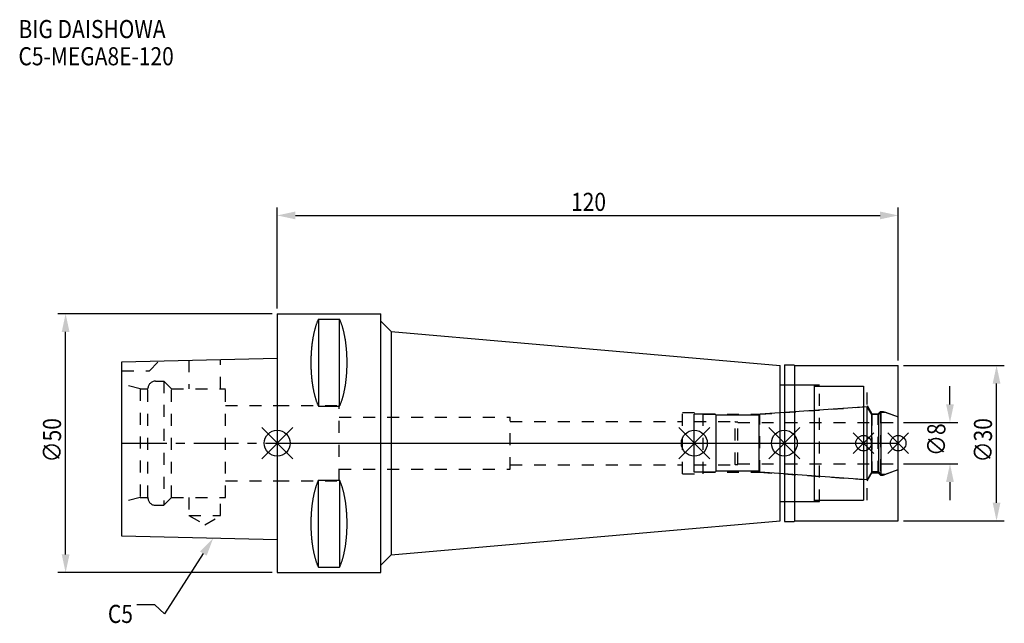
# Model space of a CAD drawing. Extents: x -50 to 140, y -35 to 82.
import ezdxf

# ---------------------------------------------------------------- set-up
doc = ezdxf.new("R2010")
doc.units = 0
doc.header["$LTSCALE"] = 23.1
doc.header["$PDMODE"] = 3
doc.header["$PDSIZE"] = 8
doc.linetypes.add('CENTER', pattern=[0.6, 0.375, -0.075, 0.075, -0.075])
doc.linetypes.add('DASHED', pattern=[0.2, 0.1, -0.1])
doc.layers.get('0').update_dxf_attribs({"linetype": 'CONTINUOUS'})
doc.layers.get('DEFPOINTS').update_dxf_attribs({"linetype": 'CONTINUOUS'})
for name, color, linetype in [('1', 4, 'CONTINUOUS'), ('2', 7, 'CONTINUOUS'), ('3', 1, 'DASHED'), ('4', 2, 'CENTER'), ('6', 5, 'CONTINUOUS'), ('NOCUT', 7, 'CONTINUOUS'), ('SK1', 4, 'CONTINUOUS'), ('SK3', 1, 'DASHED'), ('SK4', 2, 'CENTER')]:
    doc.layers.add(name, color=color, linetype=linetype)
doc.styles.get("Standard").update_dxf_attribs({"font": 'txt', "width": 0.85})
doc.dimstyles.get("Standard").update_dxf_attribs({"dimtxt": 3.5, "dimasz": 3.5, "dimexe": 1.5, "dimexo": 1, "dimtad": 1, "dimblk": '_FILLED', "dimblk1": '_FILLED', "dimblk2": '_FILLED', "dimcen": 0.09, "dimazin": 3, "dimtol": 1, "dimtp": 0.01, "dimtm": 0.01, "dimtfac": 1, "dimtofl": 0, "dimtmove": 0, "dimatfit": 3})

# ---------------------------------------------------------------- blocks, each defined once
blk = doc.blocks.new('_FILLED')
at = {"color": 0, "linetype": 'BYBLOCK'}
blk.add_solid([(0, 0), (-1, 0.214), (-1, -0.214)], dxfattribs=at)
blk = doc.blocks.new('*U13')
at = {"layer": '2', "color": 0, "width": 0.85}
blk.add_text('120', height=3.5, dxfattribs=at).set_placement((56.78, 44.87))
blk = doc.blocks.new('*D1')
at = {"layer": '2', "color": 0}
for p, q in [((0, 26), (0, 45.5)), ((3.5, 44), (116.5, 44)), ((120, 16), (120, 45.5))]:
    blk.add_line(p, q, dxfattribs=at)
at = {"layer": 'DEFPOINTS', "color": 0}
for p in [(120, 44), (0, 25), (120, 15)]:
    blk.add_point(p, dxfattribs=at)
blk.add_blockref('*U13', (0, 0))
at = {"layer": '2', "color": 0, "xscale": 3.5, "yscale": 3.5, "zscale": 3.5, "rotation": 180}
blk.add_blockref('_FILLED', (0, 44), dxfattribs=at)
at = {"layer": '2', "color": 0, "xscale": 3.5, "yscale": 3.5, "zscale": 3.5}
blk.add_blockref('_FILLED', (120, 44), dxfattribs=at)
blk = doc.blocks.new('*U12')
at = {"layer": '2', "color": 0, "width": 0.85}
blk.add_text('∅50', height=3.5, rotation=90, dxfattribs=at).set_placement((-41.77, -3.72))
blk = doc.blocks.new('*D2')
at = {"layer": '2', "color": 0}
for p, q in [((-1, 25), (-42.39, 25)), ((-40.89, -21.5), (-40.89, 21.5)), ((-1, -25), (-42.39, -25))]:
    blk.add_line(p, q, dxfattribs=at)
at = {"layer": 'DEFPOINTS', "color": 0}
for p in [(-40.89, 25), (0, 25), (0, -25)]:
    blk.add_point(p, dxfattribs=at)
blk.add_blockref('*U12', (0, 0))
at = {"layer": '2', "color": 0, "xscale": 3.5, "yscale": 3.5, "zscale": 3.5}
for p, rotation in [((-40.89, 25), 90), ((-40.89, -25), 270)]:
    blk.add_blockref('_FILLED', p, dxfattribs=dict(at, rotation=rotation))
blk = doc.blocks.new('*U11')
at = {"layer": '2', "color": 0, "width": 0.85}
blk.add_text('∅8', height=3.5, rotation=90, dxfattribs=at).set_placement((129.12, -2.48))
blk = doc.blocks.new('*D3')
at = {"layer": '2', "color": 0}
for p, q in [((130, 7.5), (130, 11)), ((121, 4), (131.5, 4)), ((121, -4), (131.5, -4)), ((130, -7.5), (130, -11))]:
    blk.add_line(p, q, dxfattribs=at)
at = {"layer": 'DEFPOINTS', "color": 0}
for p in [(120, 4), (130, 4), (120, -4)]:
    blk.add_point(p, dxfattribs=at)
blk.add_blockref('*U11', (0, 0))
at = {"layer": '2', "color": 0, "xscale": 3.5, "yscale": 3.5, "zscale": 3.5}
for p, rotation in [((130, 4), 270), ((130, -4), 90)]:
    blk.add_blockref('_FILLED', p, dxfattribs=dict(at, rotation=rotation))
blk = doc.blocks.new('*U10')
at = {"layer": '2', "color": 0, "width": 0.85}
blk.add_text('∅30', height=3.5, rotation=90, dxfattribs=at).set_placement((138.125, -3.71875))
blk = doc.blocks.new('*D4')
at = {"layer": '2', "color": 0}
for p, q in [((121, 15), (140.5, 15)), ((139, -11.5), (139, 11.5)), ((121, -15), (140.5, -15))]:
    blk.add_line(p, q, dxfattribs=at)
at = {"layer": 'DEFPOINTS', "color": 0}
for p in [(120, 15), (139, 15), (120, -15)]:
    blk.add_point(p, dxfattribs=at)
blk.add_blockref('*U10', (0, 0))
at = {"layer": '2', "color": 0, "xscale": 3.5, "yscale": 3.5, "zscale": 3.5}
for p, rotation in [((139, 15), 90), ((139, -15), 270)]:
    blk.add_blockref('_FILLED', p, dxfattribs=dict(at, rotation=rotation))
blk = doc.blocks.new('*U7')
at = {"layer": '6', "width": 0.85}
for s, p in [('BIG DAISHOWA', (-50, 78.25)), ('C5-MEGA8E-120', (-50, 73))]:
    blk.add_text(s, height=3.5, dxfattribs=at).set_placement(p)
blk = doc.blocks.new('*U8')
at = {"layer": '6'}
blk.add_lwpolyline([(-14.28, -21.33), (-21.77, -32.98), (-23.64, -31.23), (-27.14, -31.23)], dxfattribs=at)
at = {"layer": '6', "xscale": 3.5, "yscale": 3.5, "zscale": 3.5, "rotation": 57.26984946993679}
blk.add_blockref('_FILLED', (-12.38, -18.39), dxfattribs=at)
blk = doc.blocks.new('*U9')
at = {"layer": '6', "width": 0.85}
blk.add_text('C5', height=3.5, dxfattribs=at).set_placement((-32.72, -34.73))

msp = doc.modelspace()

# ---------------------------------------------------------------- linework, layer by layer
for p, q in [((3, 3), (-3, -3)), ((-3, 3), (3, -3)), ((83.6, 3), (77.6, -3)), ((77.6, 3), (83.6, -3)), ((101, 3), (95, -3)), ((95, 3), (101, -3)), ((115.3, 2), (111.3, -2)), ((111.3, 2), (115.3, -2)), ((122, 2), (118, -2)), ((118, 2), (122, -2))]:
    msp.add_line(p, q)
for centre, radius in [((0, 0), 2.5), ((80.6, 0), 2.5), ((98, 0), 2.5), ((113.3, 0), 1.5), ((120, 0), 1.5)]:
    msp.add_circle(centre, radius)
at = {"layer": '1'}
for p, q in [((0, 25), (0, -25)), ((0, 25), (20, 25)), ((20, -25), (20, 25)), ((7.95, 23.953), (7.95, 7.16)), ((7.95, 23.953), (12.05, 23.953)), ((12.05, 7.16), (12.05, 23.953)), ((20, 23.579), (22, 21.579)), ((22, 21.579), (22, -21.579)), ((22, 21.579), (97.2, 15)), ((97.2, -15), (97.2, 15)), ((98, 15.15), (99.85, 15.15)), ((98, 15.15), (98, -15.15)), ((99.85, 15.15), (100, 15)), ((100, 15), (120, 15)), ((100, -15), (100, 15)), ((120, -15), (120, 15)), ((97.2, 11.25), (103.8, 11.25)), ((103.8, -11.25), (103.8, 11.25)), ((103.8, 11), (113.3, 11)), ((113.3, 11), (113.3, -11)), ((7.95, 7.16), (12.05, 7.16)), ((7.95, -23.953), (7.95, -7.16)), ((7.95, -7.16), (12.05, -7.16)), ((12.05, -7.16), (12.05, -23.953)), ((97.2, -11.25), (103.8, -11.25)), ((103.8, -11), (113.3, -11)), ((22, -21.579), (97.2, -15)), ((98, -15.15), (99.85, -15.15)), ((99.85, -15.15), (100, -15)), ((100, -15), (120, -15)), ((20, -23.579), (22, -21.579)), ((7.95, -23.953), (12.05, -23.953)), ((0, -25), (20, -25))]:
    msp.add_line(p, q, dxfattribs=at)
for points in [[(7.95, 23.953, 0), (7.908, 23.862, 0), (7.867, 23.77, 0), (7.826, 23.676, 0), (7.786, 23.58, 0), (7.746, 23.482, 0), (7.707, 23.383, 0), (7.668, 23.282, 0), (7.63, 23.179, 0), (7.592, 23.075, 0), (7.555, 22.969, 0), (7.518, 22.861, 0), (7.482, 22.752, 0), (7.446, 22.641, 0), (7.411, 22.529, 0), (7.377, 22.415, 0), (7.343, 22.299, 0), (7.31, 22.182, 0), (7.277, 22.064, 0), (7.245, 21.944, 0), (7.213, 21.823, 0), (7.182, 21.701, 0), (7.152, 21.577, 0), (7.122, 21.452, 0), (7.093, 21.326, 0), (7.064, 21.198, 0), (7.037, 21.069, 0), (7.01, 20.939, 0), (6.983, 20.808, 0), (6.957, 20.675, 0), (6.932, 20.541, 0), (6.907, 20.407, 0), (6.884, 20.271, 0), (6.86, 20.134, 0), (6.838, 19.997, 0), (6.816, 19.858, 0), (6.795, 19.718, 0), (6.774, 19.578, 0), (6.755, 19.436, 0), (6.736, 19.294, 0), (6.717, 19.151, 0), (6.7, 19.007, 0), (6.683, 18.863, 0), (6.667, 18.717, 0), (6.652, 18.571, 0), (6.637, 18.425, 0), (6.623, 18.277, 0), (6.61, 18.13, 0), (6.597, 17.981, 0), (6.585, 17.832, 0), (6.575, 17.683, 0), (6.564, 17.533, 0), (6.555, 17.382, 0), (6.546, 17.232, 0), (6.538, 17.081, 0), (6.531, 16.929, 0), (6.524, 16.777, 0), (6.519, 16.625, 0), (6.514, 16.473, 0), (6.51, 16.32, 0), (6.506, 16.168, 0), (6.503, 16.015, 0), (6.502, 15.862, 0), (6.5, 15.709, 0), (6.5, 15.556, 0), (6.5, 15.403, 0), (6.502, 15.251, 0), (6.503, 15.098, 0), (6.506, 14.945, 0), (6.51, 14.792, 0), (6.514, 14.64, 0), (6.519, 14.488, 0), (6.524, 14.335, 0), (6.531, 14.184, 0), (6.538, 14.032, 0), (6.546, 13.881, 0), (6.555, 13.73, 0), (6.564, 13.58, 0), (6.575, 13.43, 0), (6.585, 13.28, 0), (6.597, 13.132, 0), (6.61, 12.983, 0), (6.623, 12.835, 0), (6.637, 12.688, 0), (6.652, 12.541, 0), (6.667, 12.395, 0), (6.683, 12.25, 0), (6.7, 12.105, 0), (6.717, 11.961, 0), (6.736, 11.818, 0), (6.755, 11.676, 0), (6.774, 11.535, 0), (6.795, 11.394, 0), (6.816, 11.255, 0), (6.838, 11.116, 0), (6.86, 10.978, 0), (6.884, 10.841, 0), (6.907, 10.706, 0), (6.932, 10.571, 0), (6.957, 10.438, 0), (6.983, 10.305, 0), (7.01, 10.174, 0), (7.037, 10.044, 0), (7.064, 9.915, 0), (7.093, 9.787, 0), (7.122, 9.661, 0), (7.152, 9.536, 0), (7.182, 9.412, 0), (7.213, 9.289, 0), (7.245, 9.168, 0), (7.277, 9.049, 0), (7.31, 8.93, 0), (7.343, 8.813, 0), (7.377, 8.698, 0), (7.411, 8.584, 0), (7.446, 8.472, 0), (7.482, 8.361, 0), (7.518, 8.252, 0), (7.555, 8.144, 0), (7.592, 8.038, 0), (7.63, 7.934, 0), (7.668, 7.831, 0), (7.707, 7.73, 0), (7.746, 7.63, 0), (7.786, 7.533, 0), (7.826, 7.437, 0), (7.867, 7.343, 0), (7.908, 7.25, 0), (7.95, 7.16, 0)], [(12.05, 7.16, 0), (12.092, 7.25, 0), (12.133, 7.343, 0), (12.174, 7.437, 0), (12.214, 7.533, 0), (12.254, 7.63, 0), (12.293, 7.73, 0), (12.332, 7.831, 0), (12.37, 7.934, 0), (12.408, 8.038, 0), (12.445, 8.144, 0), (12.482, 8.252, 0), (12.518, 8.361, 0), (12.554, 8.472, 0), (12.589, 8.584, 0), (12.623, 8.698, 0), (12.657, 8.813, 0), (12.69, 8.93, 0), (12.723, 9.049, 0), (12.755, 9.168, 0), (12.787, 9.289, 0), (12.818, 9.412, 0), (12.848, 9.536, 0), (12.878, 9.661, 0), (12.907, 9.787, 0), (12.935, 9.915, 0), (12.963, 10.044, 0), (12.991, 10.174, 0), (13.017, 10.305, 0), (13.043, 10.438, 0), (13.068, 10.571, 0), (13.093, 10.706, 0), (13.117, 10.841, 0), (13.14, 10.978, 0), (13.162, 11.116, 0), (13.184, 11.255, 0), (13.205, 11.394, 0), (13.226, 11.535, 0), (13.245, 11.676, 0), (13.264, 11.818, 0), (13.283, 11.961, 0), (13.3, 12.105, 0), (13.317, 12.25, 0), (13.333, 12.395, 0), (13.348, 12.541, 0), (13.363, 12.688, 0), (13.377, 12.835, 0), (13.39, 12.983, 0), (13.403, 13.132, 0), (13.415, 13.28, 0), (13.425, 13.43, 0), (13.436, 13.58, 0), (13.445, 13.73, 0), (13.454, 13.881, 0), (13.462, 14.032, 0), (13.469, 14.184, 0), (13.476, 14.335, 0), (13.481, 14.488, 0), (13.486, 14.64, 0), (13.491, 14.792, 0), (13.494, 14.945, 0), (13.497, 15.098, 0), (13.498, 15.251, 0), (13.5, 15.403, 0), (13.5, 15.556, 0), (13.5, 15.709, 0), (13.498, 15.862, 0), (13.497, 16.015, 0), (13.494, 16.168, 0), (13.491, 16.32, 0), (13.486, 16.473, 0), (13.481, 16.625, 0), (13.476, 16.777, 0), (13.469, 16.929, 0), (13.462, 17.081, 0), (13.454, 17.232, 0), (13.445, 17.382, 0), (13.436, 17.533, 0), (13.425, 17.683, 0), (13.415, 17.832, 0), (13.403, 17.981, 0), (13.39, 18.13, 0), (13.377, 18.277, 0), (13.363, 18.425, 0), (13.348, 18.571, 0), (13.333, 18.717, 0), (13.317, 18.863, 0), (13.3, 19.007, 0), (13.283, 19.151, 0), (13.264, 19.294, 0), (13.245, 19.436, 0), (13.226, 19.578, 0), (13.205, 19.718, 0), (13.184, 19.858, 0), (13.162, 19.997, 0), (13.14, 20.134, 0), (13.117, 20.271, 0), (13.093, 20.407, 0), (13.068, 20.541, 0), (13.043, 20.675, 0), (13.017, 20.808, 0), (12.991, 20.939, 0), (12.963, 21.069, 0), (12.935, 21.198, 0), (12.907, 21.326, 0), (12.878, 21.452, 0), (12.848, 21.577, 0), (12.818, 21.701, 0), (12.787, 21.823, 0), (12.755, 21.944, 0), (12.723, 22.064, 0), (12.69, 22.182, 0), (12.657, 22.299, 0), (12.623, 22.415, 0), (12.589, 22.529, 0), (12.554, 22.641, 0), (12.518, 22.752, 0), (12.482, 22.861, 0), (12.445, 22.969, 0), (12.408, 23.075, 0), (12.37, 23.179, 0), (12.332, 23.282, 0), (12.293, 23.383, 0), (12.254, 23.482, 0), (12.214, 23.58, 0), (12.174, 23.676, 0), (12.133, 23.77, 0), (12.092, 23.862, 0), (12.05, 23.953, 0)], [(7.95, -7.16, 0), (7.908, -7.25, 0), (7.867, -7.343, 0), (7.826, -7.437, 0), (7.786, -7.533, 0), (7.746, -7.63, 0), (7.707, -7.73, 0), (7.668, -7.831, 0), (7.63, -7.934, 0), (7.592, -8.038, 0), (7.555, -8.144, 0), (7.518, -8.252, 0), (7.482, -8.361, 0), (7.446, -8.472, 0), (7.411, -8.584, 0), (7.377, -8.698, 0), (7.343, -8.813, 0), (7.31, -8.93, 0), (7.277, -9.049, 0), (7.245, -9.168, 0), (7.213, -9.289, 0), (7.182, -9.412, 0), (7.152, -9.536, 0), (7.122, -9.661, 0), (7.093, -9.787, 0), (7.064, -9.915, 0), (7.037, -10.044, 0), (7.01, -10.174, 0), (6.983, -10.305, 0), (6.957, -10.438, 0), (6.932, -10.571, 0), (6.907, -10.706, 0), (6.884, -10.841, 0), (6.86, -10.978, 0), (6.838, -11.116, 0), (6.816, -11.255, 0), (6.795, -11.394, 0), (6.774, -11.535, 0), (6.755, -11.676, 0), (6.736, -11.818, 0), (6.717, -11.961, 0), (6.7, -12.105, 0), (6.683, -12.25, 0), (6.667, -12.395, 0), (6.652, -12.541, 0), (6.637, -12.688, 0), (6.623, -12.835, 0), (6.61, -12.983, 0), (6.597, -13.132, 0), (6.585, -13.28, 0), (6.575, -13.43, 0), (6.564, -13.58, 0), (6.555, -13.73, 0), (6.546, -13.881, 0), (6.538, -14.032, 0), (6.531, -14.184, 0), (6.524, -14.335, 0), (6.519, -14.488, 0), (6.514, -14.64, 0), (6.51, -14.792, 0), (6.506, -14.945, 0), (6.503, -15.098, 0), (6.502, -15.251, 0), (6.5, -15.403, 0), (6.5, -15.556, 0), (6.5, -15.709, 0), (6.502, -15.862, 0), (6.503, -16.015, 0), (6.506, -16.168, 0), (6.51, -16.32, 0), (6.514, -16.473, 0), (6.519, -16.625, 0), (6.524, -16.777, 0), (6.531, -16.929, 0), (6.538, -17.081, 0), (6.546, -17.232, 0), (6.555, -17.382, 0), (6.564, -17.533, 0), (6.575, -17.683, 0), (6.585, -17.832, 0), (6.597, -17.981, 0), (6.61, -18.13, 0), (6.623, -18.277, 0), (6.637, -18.425, 0), (6.652, -18.571, 0), (6.667, -18.717, 0), (6.683, -18.863, 0), (6.7, -19.007, 0), (6.717, -19.151, 0), (6.736, -19.294, 0), (6.755, -19.436, 0), (6.774, -19.578, 0), (6.795, -19.718, 0), (6.816, -19.858, 0), (6.838, -19.997, 0), (6.86, -20.134, 0), (6.884, -20.271, 0), (6.907, -20.407, 0), (6.932, -20.541, 0), (6.957, -20.675, 0), (6.983, -20.808, 0), (7.01, -20.939, 0), (7.037, -21.069, 0), (7.064, -21.198, 0), (7.093, -21.326, 0), (7.122, -21.452, 0), (7.152, -21.577, 0), (7.182, -21.701, 0), (7.213, -21.823, 0), (7.245, -21.944, 0), (7.277, -22.064, 0), (7.31, -22.182, 0), (7.343, -22.299, 0), (7.377, -22.415, 0), (7.411, -22.529, 0), (7.446, -22.641, 0), (7.482, -22.752, 0), (7.518, -22.861, 0), (7.555, -22.969, 0), (7.592, -23.075, 0), (7.63, -23.179, 0), (7.668, -23.282, 0), (7.707, -23.383, 0), (7.746, -23.482, 0), (7.786, -23.58, 0), (7.826, -23.676, 0), (7.867, -23.77, 0), (7.908, -23.862, 0), (7.95, -23.953, 0)], [(12.05, -23.953, 0), (12.092, -23.862, 0), (12.133, -23.77, 0), (12.174, -23.676, 0), (12.214, -23.58, 0), (12.254, -23.482, 0), (12.293, -23.383, 0), (12.332, -23.282, 0), (12.37, -23.179, 0), (12.408, -23.075, 0), (12.445, -22.969, 0), (12.482, -22.861, 0), (12.518, -22.752, 0), (12.554, -22.641, 0), (12.589, -22.529, 0), (12.623, -22.415, 0), (12.657, -22.299, 0), (12.69, -22.182, 0), (12.723, -22.064, 0), (12.755, -21.944, 0), (12.787, -21.823, 0), (12.818, -21.701, 0), (12.848, -21.577, 0), (12.878, -21.452, 0), (12.907, -21.326, 0), (12.935, -21.198, 0), (12.963, -21.069, 0), (12.991, -20.939, 0), (13.017, -20.808, 0), (13.043, -20.675, 0), (13.068, -20.541, 0), (13.093, -20.407, 0), (13.117, -20.271, 0), (13.14, -20.134, 0), (13.162, -19.997, 0), (13.184, -19.858, 0), (13.205, -19.718, 0), (13.226, -19.578, 0), (13.245, -19.436, 0), (13.264, -19.294, 0), (13.283, -19.151, 0), (13.3, -19.007, 0), (13.317, -18.863, 0), (13.333, -18.717, 0), (13.348, -18.571, 0), (13.363, -18.425, 0), (13.377, -18.277, 0), (13.39, -18.13, 0), (13.403, -17.981, 0), (13.415, -17.832, 0), (13.425, -17.683, 0), (13.436, -17.533, 0), (13.445, -17.382, 0), (13.454, -17.232, 0), (13.462, -17.081, 0), (13.469, -16.929, 0), (13.476, -16.777, 0), (13.481, -16.625, 0), (13.486, -16.473, 0), (13.491, -16.32, 0), (13.494, -16.168, 0), (13.497, -16.015, 0), (13.498, -15.862, 0), (13.5, -15.709, 0), (13.5, -15.556, 0), (13.5, -15.403, 0), (13.498, -15.251, 0), (13.497, -15.098, 0), (13.494, -14.945, 0), (13.491, -14.792, 0), (13.486, -14.64, 0), (13.481, -14.488, 0), (13.476, -14.335, 0), (13.469, -14.184, 0), (13.462, -14.032, 0), (13.454, -13.881, 0), (13.445, -13.73, 0), (13.436, -13.58, 0), (13.425, -13.43, 0), (13.415, -13.28, 0), (13.403, -13.132, 0), (13.39, -12.983, 0), (13.377, -12.835, 0), (13.363, -12.688, 0), (13.348, -12.541, 0), (13.333, -12.395, 0), (13.317, -12.25, 0), (13.3, -12.105, 0), (13.283, -11.961, 0), (13.264, -11.818, 0), (13.245, -11.676, 0), (13.226, -11.535, 0), (13.205, -11.394, 0), (13.184, -11.255, 0), (13.162, -11.116, 0), (13.14, -10.978, 0), (13.117, -10.841, 0), (13.093, -10.706, 0), (13.068, -10.571, 0), (13.043, -10.438, 0), (13.017, -10.305, 0), (12.991, -10.174, 0), (12.963, -10.044, 0), (12.935, -9.915, 0), (12.907, -9.787, 0), (12.878, -9.661, 0), (12.848, -9.536, 0), (12.818, -9.412, 0), (12.787, -9.289, 0), (12.755, -9.168, 0), (12.723, -9.049, 0), (12.69, -8.93, 0), (12.657, -8.813, 0), (12.623, -8.698, 0), (12.589, -8.584, 0), (12.554, -8.472, 0), (12.518, -8.361, 0), (12.482, -8.252, 0), (12.445, -8.144, 0), (12.408, -8.038, 0), (12.37, -7.934, 0), (12.332, -7.831, 0), (12.293, -7.73, 0), (12.254, -7.63, 0), (12.214, -7.533, 0), (12.174, -7.437, 0), (12.133, -7.343, 0), (12.092, -7.25, 0), (12.05, -7.16, 0)]]:
    msp.add_polyline3d(points, dxfattribs=at)
at = {"layer": '3'}
for p, q in [((98, 11.25), (104.8, 11.25)), ((104.8, -11.25), (104.8, 11.25)), ((104.8, 11), (114, 11)), ((114, -11), (114, 11)), ((0, 7.25), (12, 7.25)), ((12, -7.25), (12, 7.25)), ((78.3, 5.9), (82.3, 5.9)), ((78.3, -5.9), (78.3, 5.9)), ((82.3, -5.9), (82.3, 5.9)), ((93.279, 5.6), (113.3, 7)), ((114, 7.259), (114.9, 5.7)), ((116.15, 5.7), (116.6, 6.15)), ((116.6, 6.15), (117.115, 6.15)), ((116.6, 6.15), (116.6, -6.15)), ((117.115, 6.15), (120, 5.1)), ((12, 5), (45, 5)), ((45, -5), (45, 5)), ((45, 4.2), (78.3, 4.2)), ((82.3, 5.6), (93.279, 5.6)), ((93.279, -5.6), (93.279, 5.6)), ((114.9, 5.7), (116.15, 5.7)), ((114.9, 5.7), (114.9, -5.7)), ((116.15, -5.7), (116.15, 5.7)), ((12, -5), (45, -5)), ((45, -4.2), (78.3, -4.2)), ((82.3, -5.6), (93.279, -5.6)), ((93.279, -5.6), (113.3, -7)), ((114, -7.259), (114.9, -5.7)), ((114.9, -5.7), (116.15, -5.7)), ((116.15, -5.7), (116.6, -6.15)), ((117.115, -6.15), (120, -5.1)), ((0, -7.25), (12, -7.25)), ((78.3, -5.9), (82.3, -5.9)), ((116.6, -6.15), (117.115, -6.15)), ((98, -11.25), (104.8, -11.25)), ((104.8, -11), (114, -11))]:
    msp.add_line(p, q, dxfattribs=at)
at = {"layer": '4'}
msp.add_line((0, 0), (120, 0), dxfattribs=at)
at = {"layer": 'NOCUT'}
for p, q in [((0, 0), (0, -25)), ((0, 0), (120, 0)), ((80.6, -5.6), (80.6, 0)), ((98, 0), (98, -15.15)), ((113.3, 0), (113.3, -11)), ((120, -15), (120, 0)), ((84.6, -5.6), (80.6, -5.6)), ((84.8, -5.4), (84.6, -5.6)), ((93.1, -5.4), (84.8, -5.4)), ((93.302, -5.602), (93.1, -5.4)), ((114.015, -7.05), (93.302, -5.602)), ((114.881, -5.55), (114.015, -7.05)), ((116.25, -5.55), (114.881, -5.55)), ((116.7, -6), (116.25, -5.55)), ((117.527, -6), (120, -5.1)), ((116.7, -6), (117.527, -6)), ((97.2, -11.25), (103.8, -11.25)), ((97.2, -15), (97.2, -11.25)), ((103.8, -11), (113.3, -11)), ((103.8, -11.25), (103.8, -11)), ((22, -21.579), (97.2, -15)), ((98, -15.15), (99.85, -15.15)), ((99.85, -15.15), (100, -15)), ((100, -15), (120, -15)), ((20, -23.579), (22, -21.579)), ((20, -25), (20, -23.579)), ((0, -25), (20, -25))]:
    msp.add_line(p, q, dxfattribs=at)
at = {"layer": 'SK1'}
for p, q in [((-30, 15.705), (0, 16.455)), ((-30, -17.945), (-30, 15.705)), ((0, 16.455), (0, -18.695)), ((114.015, 7.05), (93.302, 5.602)), ((114.881, 5.55), (114.015, 7.05)), ((114.015, -7.05), (114.015, 7.05)), ((116.7, 6), (116.25, 5.55)), ((116.7, 6), (117.527, 6)), ((116.7, -6), (116.7, 6)), ((117.527, 6), (120, 5.1)), ((84.6, 5.6), (80.6, 5.6)), ((80.6, -5.6), (80.6, 5.6)), ((84.8, 5.4), (84.6, 5.6)), ((93.1, 5.4), (84.8, 5.4)), ((84.8, -5.4), (84.8, 5.4)), ((93.302, 5.602), (93.1, 5.4)), ((93.1, -5.4), (93.1, 5.4)), ((116.25, 5.55), (114.881, 5.55)), ((114.881, -5.55), (114.881, 5.55)), ((116.25, -5.55), (116.25, 5.55)), ((120, -5.1), (120, 5.1)), ((84.6, -5.6), (80.6, -5.6)), ((84.8, -5.4), (84.6, -5.6)), ((93.1, -5.4), (84.8, -5.4)), ((93.302, -5.602), (93.1, -5.4)), ((114.015, -7.05), (93.302, -5.602)), ((114.881, -5.55), (114.015, -7.05)), ((116.25, -5.55), (114.881, -5.55)), ((116.7, -6), (116.25, -5.55)), ((117.527, -6), (120, -5.1)), ((116.7, -6), (117.527, -6)), ((0, -18.695), (-30, -17.945))]:
    msp.add_line(p, q, dxfattribs=at)
at = {"layer": 'SK3'}
for p, q in [((-24.7, 14), (-22.815, 15.885)), ((-17.05, 16.029), (-17.05, 10.5)), ((-10.95, 10.5), (-10.95, 16.181)), ((-30, 14), (-24.7, 14)), ((-26.5, 10.5), (-30, 11.438)), ((-23.5, 12), (-21.9, 12)), ((-21.9, 12), (-21.9, -12)), ((-21.9, 12), (-20.4, 10.5)), ((-26.5, 10.5), (-26.5, -10.5)), ((-26.5, 10.5), (-25, 10.5)), ((-25, -10.5), (-25, 10.5)), ((-20.4, -10.5), (-20.4, 10.5)), ((-20.4, 10.5), (-10, 10.5)), ((-10, -10.5), (-10, 10.5)), ((-10, 7.25), (0, 7.25)), ((80.6, 4.2), (88.4, 4.2)), ((88.4, 4.2), (88.5, 4.1)), ((88.5, 4.1), (89, 4.1)), ((88.5, -4.1), (88.5, 4.1)), ((89, -4.1), (89, 4.1)), ((89, 4), (120, 4)), ((80.6, -4.2), (88.4, -4.2)), ((88.4, -4.2), (88.5, -4.1)), ((88.5, -4.1), (89, -4.1)), ((89, -4), (120, -4)), ((-10, -7.25), (0, -7.25)), ((-26.5, -10.5), (-30, -11.438)), ((-26.5, -10.5), (-25, -10.5)), ((-21.9, -12), (-20.4, -10.5)), ((-20.4, -10.5), (-10, -10.5)), ((-17.05, -10.5), (-17.05, -14)), ((-10.95, -14), (-10.95, -10.5)), ((-23.5, -12), (-21.9, -12)), ((-17.05, -14), (-14, -15.761)), ((-17.05, -14), (-10.95, -14)), ((-14, -15.761), (-10.95, -14))]:
    msp.add_line(p, q, dxfattribs=at)
for centre, start, end in [((-23.5, 10.5), 90, 180), ((-23.5, -10.5), 180, 270)]:
    msp.add_arc(centre, 1.5, start, end, dxfattribs=at)
at = {"layer": 'SK4'}
for p, q in [((-30, 0), (0, 0)), ((80.6, 0), (120, 0))]:
    msp.add_line(p, q, dxfattribs=at)

# ---------------------------------------------------------------- block references
for name in ['*U7', '*U8', '*U9']:
    msp.add_blockref(name, (0, 0))

# ---------------------------------------------------------------- dimensions: what is measured, and where the dimension line sits
at = {"layer": '2'}
dim = msp.add_linear_dim(base=(120, 44), p1=(0, 25), p2=(120, 15), dimstyle='Standard', dxfattribs=at)
dim.commit()
dim.dimension.update_dxf_attribs({"geometry": '*D1', "text_midpoint": (60, 44), "dimtype": 128})
for base, p1, p2, picture, middle in [((-40.89, 25), (0, -25), (0, 25), '*D2', (-40.89, 0)), ((139, 15), (120, -15), (120, 15), '*D4', (139, 0)), ((130, 4), (120, -4), (120, 4), '*D3', (130, 0))]:
    dim = msp.add_linear_dim(base=base, p1=p1, p2=p2, angle=90, text='%%c<>', dimstyle='Standard', dxfattribs=at)
    dim.commit()
    dim.dimension.update_dxf_attribs({"geometry": picture, "text_midpoint": middle, "dimtype": 128})

doc.saveas('drawing.dxf')
